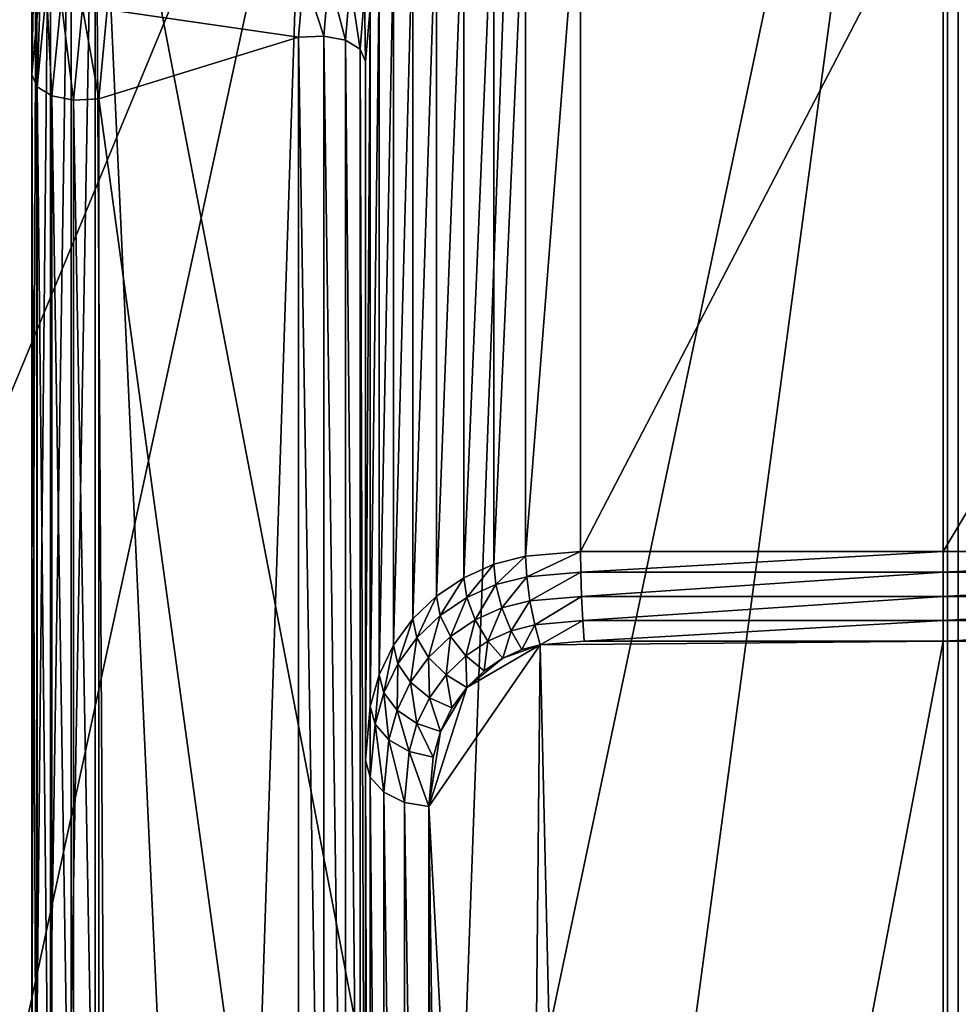
# Model space of a CAD drawing. Extents: x -0.474 to 0.456, y -0.043 to 0.054.
# Drawn here: x 0.37 to 0.373, y 0.001 to 0.004 of the extents above; entities that cross this region are included whole.
import ezdxf

# ---------------------------------------------------------------- set-up
doc = ezdxf.new("R2010")
doc.units = 0
doc.header["$MEASUREMENT"] = 0
doc.layers.get('0').update_dxf_attribs({"linetype": 'CONTINUOUS'})

msp = doc.modelspace()

# ---------------------------------------------------------------- linework, layer by layer
for points in [[(0.3680361, -0.0051668, -0.070729), (0.3680361, 0.0532773, -0.0120661), (0.373206, 0.053638, -0.0124255)], [(0.3680361, -0.0051668, -0.070729), (0.373206, 0.053638, -0.0124255), (0.373206, -0.0048061, -0.0710884)], [(0.373206, -0.0048061, -0.0710884), (0.373206, 0.053638, -0.0124255), (0.3783759, 0.0532773, -0.0120661)], [(0.4530988, 0.039, 0.0354161), (0.4530988, -0.039, 0.0354161), (0.230498, -0.039, 0.0354161)], [(0.4530988, 0.039, 0.0354161), (0.230498, -0.039, 0.0354161), (0.230498, 0.039, 0.0354161)], [(0.4355057, -0.0251795, 0.0624484), (0.4355057, 0.0251795, 0.0624484), (0.2304979, 0.0251795, 0.0624483)], [(0.4355057, -0.0251795, 0.0624484), (0.2304979, 0.0251795, 0.0624483), (0.230498, -0.0251795, 0.0624483)], [(0.373206, -0.0423527, -0.0336818), (0.373206, 0.0160914, 0.0249811), (0.3680361, 0.0164521, 0.0246217)], [(0.373206, -0.0423527, -0.0336818), (0.3680361, 0.0164521, 0.0246217), (0.3680361, -0.041992, -0.0340412)], [(0.3783759, -0.041992, -0.0340412), (0.3783759, 0.0164521, 0.0246217), (0.373206, 0.0160914, 0.0249811)], [(0.3783759, -0.041992, -0.0340412), (0.373206, 0.0160914, 0.0249811), (0.373206, -0.0423527, -0.0336818)], [(0.3731716, 0.0068518, 0.0151745), (0.3721576, -0.0007044, 0.00759), (0.3715978, -0.0006104, 0.0076844)], [(0.3718691, 0.0068275, 0.0151502), (0.3731716, 0.0068518, 0.0151745), (0.3715978, -0.0006104, 0.0076844)], [(0.3731716, 0.0068518, 0.0151745), (0.3731716, -0.0007044, 0.00759), (0.3721576, -0.0007044, 0.00759)], [(0.3731716, -0.0007044, 0.00759), (0.3731716, 0.0068518, 0.0151745), (0.3743345, 0.0068518, 0.0151745)], [(0.3746229, -0.0006802, 0.0076143), (0.3731716, -0.0007044, 0.00759), (0.3743345, 0.0068518, 0.0151745)], [(0.3715978, -0.0006104, 0.0076844), (0.3704839, 0.0052016, 0.0135181), (0.3718691, 0.0068275, 0.0151502)], [(0.3703122, 0.0053747, 0.0139753), (0.3702839, 0.0050644, 0.0136638), (0.3702839, 0.0039098, 0.0148142)], [(0.3703122, 0.0053747, 0.0139753), (0.3702839, 0.0039098, 0.0148142), (0.3703122, 0.0042201, 0.0151256)], [(0.3704074, 0.0051925, 0.0135306), (0.3704074, 0.0009332, 0.0092554), (0.3703426, 0.000901, 0.0092845)], [(0.3704074, 0.0051925, 0.0135306), (0.3703426, 0.000901, 0.0092845), (0.3703426, 0.0051633, 0.0135627)], [(0.3704839, 0.0052016, 0.0135181), (0.3704839, 0.0009458, 0.0092464), (0.3704074, 0.0009332, 0.0092554)], [(0.3704839, 0.0052016, 0.0135181), (0.3704074, 0.0009332, 0.0092554), (0.3704074, 0.0051925, 0.0135306)], [(0.370511, 0.0006492, 0.0089487), (0.3704839, 0.0009458, 0.0092464), (0.3704839, 0.0052016, 0.0135181)], [(0.3707179, 0.0001033, 0.0084008), (0.370511, 0.0006492, 0.0089487), (0.3704839, 0.0052016, 0.0135181)], [(0.3715978, -0.0006104, 0.0076844), (0.3707179, 0.0001033, 0.0084008), (0.3704839, 0.0052016, 0.0135181)], [(0.3703426, 0.0051633, 0.0135627), (0.3703426, 0.000901, 0.0092845), (0.3702992, 0.0008541, 0.0093293)], [(0.3703426, 0.0051633, 0.0135627), (0.3702992, 0.0008541, 0.0093293), (0.3702992, 0.0051183, 0.0136095)], [(0.3702992, 0.0051183, 0.0136095), (0.3702992, 0.0008541, 0.0093293), (0.3702839, 0.0007995, 0.009383)], [(0.3702992, 0.0051183, 0.0136095), (0.3702839, 0.0007995, 0.009383), (0.3702839, 0.0050644, 0.0136638)], [(0.3702839, 0.0050644, 0.0136638), (0.3702839, 0.0007995, 0.009383), (0.3702839, -0.0003551, 0.0105333)], [(0.3702839, 0.0050644, 0.0136638), (0.3702839, -0.0003551, 0.0105333), (0.3702839, 0.0039098, 0.0148142)], [(0.3681247, 0.0020623, 0.0354446), (0.3693169, 0.0038466, 0.0354446), (0.3711012, 0.0050389, 0.0354446)], [(0.3681247, -0.0021472, 0.0354446), (0.3681247, 0.0020623, 0.0354446), (0.3711012, 0.0050389, 0.0354446)], [(0.3681247, -0.0021472, 0.0354446), (0.3711012, 0.0050389, 0.0354446), (0.3782873, 0.0020623, 0.0354446)], [(0.3693169, 0.0038466, 0.0354446), (0.3701504, 0.0045306, 0.0354446), (0.3711012, 0.0050389, 0.0354446)], [(0.3711012, 0.0050389, 0.0354446), (0.3753107, 0.0050389, 0.0354446), (0.3782873, 0.0020623, 0.0354446)], [(0.3711403, 0.0049447, 0.0174823), (0.370207, 0.0044458, 0.0174823), (0.3697138, 0.004041, 0.0174823)], [(0.3711403, 0.0049447, 0.0174823), (0.3697138, 0.004041, 0.0174823), (0.3697633, -0.0013932, 0.0174823)], [(0.3711403, 0.0049447, 0.0174823), (0.3697633, -0.0013932, 0.0174823), (0.3708707, -0.0033112, 0.0174823)], [(0.376205, 0.0044458, 0.0174823), (0.3711403, 0.0049447, 0.0174823), (0.3708707, -0.0033112, 0.0174823)], [(0.3720142, 0.0046084, 0.0160821), (0.371841, 0.0045938, 0.0160675), (0.371841, 0.0023915, 0.0182616)], [(0.3720142, 0.0046084, 0.0160821), (0.371841, 0.0023915, 0.0182616), (0.3720142, 0.0024061, 0.0182762)], [(0.3731579, 0.0046084, 0.0160821), (0.3720142, 0.0046084, 0.0160821), (0.3720142, 0.0024061, 0.0182762)], [(0.3731579, 0.0046084, 0.0160821), (0.3720142, 0.0024061, 0.0182762), (0.3731579, 0.0024061, 0.0182762)], [(0.3744779, 0.0046084, 0.0160821), (0.3731579, 0.0046084, 0.0160821), (0.3731579, 0.0024061, 0.0182762)], [(0.3744779, 0.0046084, 0.0160821), (0.3731579, 0.0024061, 0.0182762), (0.3744779, 0.0024061, 0.0182762)], [(0.3717405, 0.004568, 0.0160416), (0.3716459, 0.0045257, 0.0159991), (0.3716459, 0.0023234, 0.0181932)], [(0.3717405, 0.004568, 0.0160416), (0.3716459, 0.0023234, 0.0181932), (0.3717405, 0.0023657, 0.0182357)], [(0.371841, 0.0045938, 0.0160675), (0.3717405, 0.004568, 0.0160416), (0.3717405, 0.0023657, 0.0182357)], [(0.371841, 0.0045938, 0.0160675), (0.3717405, 0.0023657, 0.0182357), (0.371841, 0.0023915, 0.0182616)], [(0.3716459, 0.0045257, 0.0159991), (0.3715599, 0.0044679, 0.0159411), (0.3715599, 0.0022656, 0.0181351)], [(0.3716459, 0.0045257, 0.0159991), (0.3715599, 0.0022656, 0.0181351), (0.3716459, 0.0023234, 0.0181932)], [(0.3708707, -0.0033112, 0.0174823), (0.375079, -0.0036349, 0.0174823), (0.376205, 0.0044458, 0.0174823)], [(0.3715599, 0.0044679, 0.0159411), (0.3714851, 0.0043961, 0.0158691), (0.3714851, 0.0021938, 0.0180632)], [(0.3715599, 0.0044679, 0.0159411), (0.3714851, 0.0021938, 0.0180632), (0.3715599, 0.0022656, 0.0181351)], [(0.3714851, 0.0043961, 0.0158691), (0.3714241, 0.0043125, 0.0157851), (0.3714241, 0.0021102, 0.0179792)], [(0.3714851, 0.0043961, 0.0158691), (0.3714241, 0.0021102, 0.0179792), (0.3714851, 0.0021938, 0.0180632)], [(0.3714241, 0.0043125, 0.0157851), (0.3713789, 0.0042195, 0.0156917), (0.3713789, 0.0020172, 0.0178858)], [(0.3714241, 0.0043125, 0.0157851), (0.3713789, 0.0020172, 0.0178858), (0.3714241, 0.0021102, 0.0179792)], [(0.3711245, 0.0040274, 0.0152155), (0.3711419, 0.0042247, 0.0154136), (0.3705215, 0.0041153, 0.0153038)], [(0.3711419, 0.0042247, 0.0154136), (0.3711245, 0.0040274, 0.0152155), (0.3712048, 0.0040312, 0.015241)], [(0.3711419, 0.0042247, 0.0154136), (0.3712048, 0.0040312, 0.015241), (0.3712202, 0.0042196, 0.0154301)], [(0.3703122, 0.0042201, 0.0151256), (0.3702839, 0.0039098, 0.0148142), (0.3703005, 0.0038708, 0.0148835)], [(0.3703122, 0.0042201, 0.0151256), (0.3703005, 0.0038708, 0.0148835), (0.3703299, 0.0041771, 0.0151909)], [(0.3712202, 0.0042196, 0.0154301), (0.3712048, 0.0040312, 0.015241), (0.3712732, 0.004018, 0.0152892)], [(0.3712202, 0.0042196, 0.0154301), (0.3712732, 0.004018, 0.0152892), (0.3712875, 0.0041979, 0.0154697)], [(0.3712875, 0.0041979, 0.0154697), (0.3712732, 0.004018, 0.0152892), (0.3713191, 0.0039898, 0.0153528)], [(0.3712875, 0.0041979, 0.0154697), (0.3713191, 0.0039898, 0.0153528), (0.3713335, 0.0041629, 0.0155265)], [(0.3713789, 0.0042195, 0.0156917), (0.3713511, 0.0041199, 0.0155918), (0.3713511, 0.0019176, 0.0177859)], [(0.3713789, 0.0042195, 0.0156917), (0.3713511, 0.0019176, 0.0177859), (0.3713789, 0.0020172, 0.0178858)], [(0.3703299, 0.0041771, 0.0151909), (0.3703005, 0.0038708, 0.0148835), (0.3703465, 0.0038426, 0.0149471)], [(0.3703299, 0.0041771, 0.0151909), (0.3703465, 0.0038426, 0.0149471), (0.3703758, 0.0041421, 0.0152477)], [(0.3713335, 0.0041629, 0.0155265), (0.3713191, 0.0039898, 0.0153528), (0.3713357, 0.0039508, 0.0154221)], [(0.3713335, 0.0041629, 0.0155265), (0.3713357, 0.0039508, 0.0154221), (0.3713511, 0.0041199, 0.0155918)], [(0.3703758, 0.0041421, 0.0152477), (0.3703465, 0.0038426, 0.0149471), (0.3704148, 0.0038294, 0.0149953)], [(0.3703758, 0.0041421, 0.0152477), (0.3704148, 0.0038294, 0.0149953), (0.3704431, 0.0041204, 0.0152873)], [(0.3704431, 0.0041204, 0.0152873), (0.3704148, 0.0038294, 0.0149953), (0.3704951, 0.0038332, 0.0150207)], [(0.3704431, 0.0041204, 0.0152873), (0.3704951, 0.0038332, 0.0150207), (0.3705215, 0.0041153, 0.0153038)], [(0.3711245, 0.0040274, 0.0152155), (0.3705215, 0.0041153, 0.0153038), (0.3704951, 0.0038332, 0.0150207)], [(0.3713511, 0.0041199, 0.0155918), (0.3713357, 0.0039508, 0.0154221), (0.3713357, 0.0017485, 0.0176162)], [(0.3713511, 0.0041199, 0.0155918), (0.3713357, 0.0017485, 0.0176162), (0.3713511, 0.0019176, 0.0177859)], [(0.3711245, -0.000756, 0.0104142), (0.3711245, 0.0040274, 0.0152155), (0.3704951, 0.0038332, 0.0150207)], [(0.3711245, 0.0040274, 0.0152155), (0.3712048, -0.0007815, 0.0104103), (0.3712048, 0.0040312, 0.015241)], [(0.3711245, 0.0040274, 0.0152155), (0.3711245, -0.000756, 0.0104142), (0.3712048, -0.0007815, 0.0104103)], [(0.3712048, 0.0040312, 0.015241), (0.3712048, -0.0007815, 0.0104103), (0.3712732, -0.0008297, 0.0104233)], [(0.3712048, 0.0040312, 0.015241), (0.3712732, -0.0008297, 0.0104233), (0.3712732, 0.004018, 0.0152892)], [(0.3712732, 0.004018, 0.0152892), (0.3712732, -0.0008297, 0.0104233), (0.3713191, -0.0008934, 0.0104513)], [(0.3712732, 0.004018, 0.0152892), (0.3713191, -0.0008934, 0.0104513), (0.3713191, 0.0039898, 0.0153528)], [(0.3713191, 0.0039898, 0.0153528), (0.3713191, -0.0008934, 0.0104513), (0.3713357, -0.0009629, 0.01049)], [(0.3713191, 0.0039898, 0.0153528), (0.3713357, -0.0009629, 0.01049), (0.3713357, 0.0039508, 0.0154221)], [(0.3713357, 0.0039508, 0.0154221), (0.3713357, -0.0009629, 0.01049), (0.3713357, -0.0031652, 0.0126841)], [(0.3713357, 0.0039508, 0.0154221), (0.3713357, -0.0031652, 0.0126841), (0.3713357, 0.0017485, 0.0176162)], [(0.3702839, 0.0039098, 0.0148142), (0.3702839, -0.0003551, 0.0105333), (0.3703005, -0.0004246, 0.010572)], [(0.3702839, 0.0039098, 0.0148142), (0.3703005, -0.0004246, 0.010572), (0.3703005, 0.0038708, 0.0148835)], [(0.3703005, 0.0038708, 0.0148835), (0.3703005, -0.0004246, 0.010572), (0.3703465, -0.0004883, 0.0106)], [(0.3703005, 0.0038708, 0.0148835), (0.3703465, -0.0004883, 0.0106), (0.3703465, 0.0038426, 0.0149471)], [(0.3703465, 0.0038426, 0.0149471), (0.3703465, -0.0004883, 0.0106), (0.3704148, -0.0005365, 0.010613)], [(0.3703465, 0.0038426, 0.0149471), (0.3704148, -0.0005365, 0.010613), (0.3704148, 0.0038294, 0.0149953)], [(0.3704148, 0.0038294, 0.0149953), (0.3704951, -0.0005619, 0.0106091), (0.3704951, 0.0038332, 0.0150207)], [(0.3704148, 0.0038294, 0.0149953), (0.3704148, -0.0005365, 0.010613), (0.3704951, -0.0005619, 0.0106091)], [(0.3711245, -0.000756, 0.0104142), (0.3704951, 0.0038332, 0.0150207), (0.3704951, -0.0005619, 0.0106091)], [(0.371841, 0.0023915, 0.0182616), (0.3717405, 0.0023657, 0.0182357), (0.3717475, 0.0023016, 0.0182797)], [(0.371841, 0.0023915, 0.0182616), (0.3717475, 0.0023016, 0.0182797), (0.3718446, 0.0023265, 0.0183048)], [(0.3720142, 0.0024061, 0.0182762), (0.371841, 0.0023915, 0.0182616), (0.3718446, 0.0023265, 0.0183048)], [(0.3720142, 0.0024061, 0.0182762), (0.3718446, 0.0023265, 0.0183048), (0.3720151, 0.0023411, 0.0183194)], [(0.3731579, 0.0024061, 0.0182762), (0.3720142, 0.0024061, 0.0182762), (0.3720151, 0.0023411, 0.0183194)], [(0.3731579, 0.0024061, 0.0182762), (0.3720151, 0.0023411, 0.0183194), (0.3731579, 0.0023411, 0.0183194)], [(0.3744779, 0.0024061, 0.0182762), (0.3731579, 0.0024061, 0.0182762), (0.3731579, 0.0023411, 0.0183194)], [(0.3744779, 0.0024061, 0.0182762), (0.3731579, 0.0023411, 0.0183194), (0.374477, 0.0023411, 0.0183194)], [(0.3717405, 0.0023657, 0.0182357), (0.3716459, 0.0023234, 0.0181932), (0.3716555, 0.0022605, 0.0182385)], [(0.3717405, 0.0023657, 0.0182357), (0.3716555, 0.0022605, 0.0182385), (0.3717475, 0.0023016, 0.0182797)], [(0.3720151, 0.0023411, 0.0183194), (0.3718446, 0.0023265, 0.0183048), (0.3718548, 0.0022505, 0.0183204)], [(0.3720151, 0.0023411, 0.0183194), (0.3718548, 0.0022505, 0.0183204), (0.3720177, 0.0022645, 0.0183344)], [(0.3731579, 0.0023411, 0.0183194), (0.3720151, 0.0023411, 0.0183194), (0.3720177, 0.0022645, 0.0183344)], [(0.3731579, 0.0023411, 0.0183194), (0.3720177, 0.0022645, 0.0183344), (0.3731579, 0.0022646, 0.0183345)], [(0.374477, 0.0023411, 0.0183194), (0.3731579, 0.0023411, 0.0183194), (0.3731579, 0.0022646, 0.0183345)], [(0.374477, 0.0023411, 0.0183194), (0.3731579, 0.0022646, 0.0183345), (0.3744744, 0.0022645, 0.0183344)], [(0.3716459, 0.0023234, 0.0181932), (0.3715599, 0.0022656, 0.0181351), (0.3715715, 0.0022041, 0.0181819)], [(0.3716459, 0.0023234, 0.0181932), (0.3715715, 0.0022041, 0.0181819), (0.3716555, 0.0022605, 0.0182385)], [(0.3717475, 0.0023016, 0.0182797), (0.3716555, 0.0022605, 0.0182385), (0.3716824, 0.0021902, 0.0182599)], [(0.3717475, 0.0023016, 0.0182797), (0.3716824, 0.0021902, 0.0182599), (0.3717667, 0.0022279, 0.0182977)], [(0.3718446, 0.0023265, 0.0183048), (0.3717475, 0.0023016, 0.0182797), (0.3717667, 0.0022279, 0.0182977)], [(0.3718446, 0.0023265, 0.0183048), (0.3717667, 0.0022279, 0.0182977), (0.3718548, 0.0022505, 0.0183204)], [(0.3715599, 0.0022656, 0.0181351), (0.3714851, 0.0021938, 0.0180632), (0.3714983, 0.0021339, 0.0181114)], [(0.3715599, 0.0022656, 0.0181351), (0.3714983, 0.0021339, 0.0181114), (0.3715715, 0.0022041, 0.0181819)], [(0.3716555, 0.0022605, 0.0182385), (0.3715715, 0.0022041, 0.0181819), (0.3716042, 0.0021378, 0.0182073)], [(0.3716555, 0.0022605, 0.0182385), (0.3716042, 0.0021378, 0.0182073), (0.3716824, 0.0021902, 0.0182599)], [(0.3718548, 0.0022505, 0.0183204), (0.3717667, 0.0022279, 0.0182977), (0.3717955, 0.002156, 0.0182869)], [(0.3718548, 0.0022505, 0.0183204), (0.3717955, 0.002156, 0.0182869), (0.3718699, 0.002175, 0.0183061)], [(0.3720177, 0.0022645, 0.0183344), (0.3718548, 0.0022505, 0.0183204), (0.3718699, 0.002175, 0.0183061)], [(0.3720177, 0.0022645, 0.0183344), (0.3718699, 0.002175, 0.0183061), (0.3720216, 0.002188, 0.0183191)], [(0.3731579, 0.0022646, 0.0183345), (0.3720177, 0.0022645, 0.0183344), (0.3720216, 0.002188, 0.0183191)], [(0.3731579, 0.0022646, 0.0183345), (0.3720216, 0.002188, 0.0183191), (0.3731579, 0.0021881, 0.0183191)], [(0.3744744, 0.0022645, 0.0183344), (0.3731579, 0.0022646, 0.0183345), (0.3731579, 0.0021881, 0.0183191)], [(0.3744744, 0.0022645, 0.0183344), (0.3731579, 0.0021881, 0.0183191), (0.3744705, 0.002188, 0.0183191)], [(0.3717667, 0.0022279, 0.0182977), (0.3716824, 0.0021902, 0.0182599), (0.3717224, 0.0021233, 0.0182542)], [(0.3717667, 0.0022279, 0.0182977), (0.3717224, 0.0021233, 0.0182542), (0.3717955, 0.002156, 0.0182869)], [(0.3714851, 0.0021938, 0.0180632), (0.3714241, 0.0021102, 0.0179792), (0.3714383, 0.0020517, 0.018029)], [(0.3714851, 0.0021938, 0.0180632), (0.3714383, 0.0020517, 0.018029), (0.3714983, 0.0021339, 0.0181114)], [(0.3715715, 0.0022041, 0.0181819), (0.3714983, 0.0021339, 0.0181114), (0.3715353, 0.0020717, 0.0181409)], [(0.3715715, 0.0022041, 0.0181819), (0.3715353, 0.0020717, 0.0181409), (0.3716042, 0.0021378, 0.0182073)], [(0.3716824, 0.0021902, 0.0182599), (0.3716042, 0.0021378, 0.0182073), (0.3716531, 0.0020767, 0.0182074)], [(0.3716824, 0.0021902, 0.0182599), (0.3716531, 0.0020767, 0.0182074), (0.3717224, 0.0021233, 0.0182542)], [(0.3718699, 0.002175, 0.0183061), (0.3717955, 0.002156, 0.0182869), (0.3718293, 0.0020966, 0.018249)], [(0.3718699, 0.002175, 0.0183061), (0.3718293, 0.0020966, 0.018249), (0.3718876, 0.0021116, 0.018264)], [(0.3720216, 0.002188, 0.0183191), (0.3718699, 0.002175, 0.0183061), (0.3718876, 0.0021116, 0.018264)], [(0.3720216, 0.002188, 0.0183191), (0.3718876, 0.0021116, 0.018264), (0.3720261, 0.0021233, 0.0182757)], [(0.3731579, 0.0021881, 0.0183191), (0.3720216, 0.002188, 0.0183191), (0.3720261, 0.0021233, 0.0182757)], [(0.3731579, 0.0021881, 0.0183191), (0.3720261, 0.0021233, 0.0182757), (0.3731579, 0.0021233, 0.0182757)], [(0.3744705, 0.002188, 0.0183191), (0.3731579, 0.0021881, 0.0183191), (0.3731579, 0.0021233, 0.0182757)], [(0.3744705, 0.002188, 0.0183191), (0.3731579, 0.0021233, 0.0182757), (0.374466, 0.0021233, 0.0182757)], [(0.3717955, 0.002156, 0.0182869), (0.3717224, 0.0021233, 0.0182542), (0.3717696, 0.0020699, 0.0182221)], [(0.3717955, 0.002156, 0.0182869), (0.3717696, 0.0020699, 0.0182221), (0.3718293, 0.0020966, 0.018249)], [(0.3714983, 0.0021339, 0.0181114), (0.3714383, 0.0020517, 0.018029), (0.3714783, 0.0019937, 0.0180627)], [(0.3714983, 0.0021339, 0.0181114), (0.3714783, 0.0019937, 0.0180627), (0.3715353, 0.0020717, 0.0181409)], [(0.3716042, 0.0021378, 0.0182073), (0.3715353, 0.0020717, 0.0181409), (0.3715906, 0.0020168, 0.0181473)], [(0.3718876, 0.0021116, 0.018264), (0.3716557, 0.0019776, 0.0181294), (0.3715357, 0.0016023, 0.0177528)], [(0.3718876, 0.0021116, 0.018264), (0.3715357, 0.0016023, 0.0177528), (0.3718293, -0.0037966, 0.0123336)], [(0.3716042, 0.0021378, 0.0182073), (0.3715906, 0.0020168, 0.0181473), (0.3716531, 0.0020767, 0.0182074)], [(0.3717224, 0.0021233, 0.0182542), (0.3716531, 0.0020767, 0.0182074), (0.3717105, 0.0020302, 0.0181823)], [(0.3718876, 0.0021116, 0.018264), (0.3717696, 0.0020699, 0.0182221), (0.3716557, 0.0019776, 0.0181294)], [(0.3717224, 0.0021233, 0.0182542), (0.3717105, 0.0020302, 0.0181823), (0.3717696, 0.0020699, 0.0182221)], [(0.3718876, 0.0021116, 0.018264), (0.3718293, 0.0020966, 0.018249), (0.3717696, 0.0020699, 0.0182221)], [(0.3718293, -0.0037966, 0.0123336), (0.3720261, -0.0038233, 0.0123069), (0.3718876, 0.0021116, 0.018264)], [(0.3731579, 0.0021233, 0.0182757), (0.3720261, 0.0021233, 0.0182757), (0.3718876, 0.0021116, 0.018264)], [(0.3720261, -0.0038233, 0.0123069), (0.3731579, 0.0021233, 0.0182757), (0.3718876, 0.0021116, 0.018264)], [(0.3720261, -0.0038233, 0.0123069), (0.3731579, -0.0038233, 0.0123069), (0.3731579, 0.0021233, 0.0182757)], [(0.374466, 0.0021233, 0.0182757), (0.3731579, 0.0021233, 0.0182757), (0.3731579, -0.0038233, 0.0123069)], [(0.374466, 0.0021233, 0.0182757), (0.3731579, -0.0038233, 0.0123069), (0.3747225, -0.0037699, 0.0123605)], [(0.3714241, 0.0021102, 0.0179792), (0.3713789, 0.0020172, 0.0178858), (0.3713938, 0.0019601, 0.017937)], [(0.3714241, 0.0021102, 0.0179792), (0.3713938, 0.0019601, 0.017937), (0.3714383, 0.0020517, 0.018029)], [(0.3782873, 0.0020623, 0.0354446), (0.3753107, -0.0051238, 0.0354446), (0.3681247, -0.0021472, 0.0354446)], [(0.3714383, 0.0020517, 0.018029), (0.3713938, 0.0019601, 0.017937), (0.3714358, 0.0019062, 0.0179748)], [(0.3714383, 0.0020517, 0.018029), (0.3714358, 0.0019062, 0.0179748), (0.3714783, 0.0019937, 0.0180627)], [(0.3715353, 0.0020717, 0.0181409), (0.3714783, 0.0019937, 0.0180627), (0.3715381, 0.001945, 0.0180752)], [(0.3715353, 0.0020717, 0.0181409), (0.3715381, 0.001945, 0.0180752), (0.3715906, 0.0020168, 0.0181473)], [(0.3716531, 0.0020767, 0.0182074), (0.3715906, 0.0020168, 0.0181473), (0.3716557, 0.0019776, 0.0181294)], [(0.3716531, 0.0020767, 0.0182074), (0.3716557, 0.0019776, 0.0181294), (0.3717105, 0.0020302, 0.0181823)], [(0.3717696, 0.0020699, 0.0182221), (0.3717105, 0.0020302, 0.0181823), (0.3716557, 0.0019776, 0.0181294)], [(0.3713789, 0.0020172, 0.0178858), (0.3713511, 0.0019176, 0.0177859), (0.3713664, 0.001862, 0.0178385)], [(0.3713789, 0.0020172, 0.0178858), (0.3713664, 0.001862, 0.0178385), (0.3713938, 0.0019601, 0.017937)], [(0.3714783, 0.0019937, 0.0180627), (0.3714358, 0.0019062, 0.0179748), (0.3714986, 0.0018636, 0.0179935)], [(0.3714783, 0.0019937, 0.0180627), (0.3714986, 0.0018636, 0.0179935), (0.3715381, 0.001945, 0.0180752)], [(0.3715906, 0.0020168, 0.0181473), (0.3715381, 0.001945, 0.0180752), (0.3716086, 0.001913, 0.0180647)], [(0.3715906, 0.0020168, 0.0181473), (0.3716086, 0.001913, 0.0180647), (0.3716557, 0.0019776, 0.0181294)], [(0.3713938, 0.0019601, 0.017937), (0.3713664, 0.001862, 0.0178385), (0.3714095, 0.001812, 0.0178803)], [(0.3713938, 0.0019601, 0.017937), (0.3714095, 0.001812, 0.0178803), (0.3714358, 0.0019062, 0.0179748)], [(0.3716557, 0.0019776, 0.0181294), (0.3715725, 0.0018388, 0.0179901), (0.3715357, 0.0016023, 0.0177528)], [(0.3716557, 0.0019776, 0.0181294), (0.3716086, 0.001913, 0.0180647), (0.3715725, 0.0018388, 0.0179901)], [(0.3715381, 0.001945, 0.0180752), (0.3714986, 0.0018636, 0.0179935), (0.3715725, 0.0018388, 0.0179901)], [(0.3715381, 0.001945, 0.0180752), (0.3715725, 0.0018388, 0.0179901), (0.3716086, 0.001913, 0.0180647)], [(0.3713511, 0.0019176, 0.0177859), (0.3713357, 0.0017485, 0.0176162), (0.3713509, 0.0016939, 0.0176698)], [(0.3713511, 0.0019176, 0.0177859), (0.3713509, 0.0016939, 0.0176698), (0.3713664, 0.001862, 0.0178385)], [(0.3714358, 0.0019062, 0.0179748), (0.3714095, 0.001812, 0.0178803), (0.3714739, 0.0017754, 0.017905)], [(0.3714358, 0.0019062, 0.0179748), (0.3714739, 0.0017754, 0.017905), (0.3714986, 0.0018636, 0.0179935)], [(0.3714986, 0.0018636, 0.0179935), (0.3714739, 0.0017754, 0.017905), (0.3715498, 0.0017577, 0.0179087)], [(0.3714986, 0.0018636, 0.0179935), (0.3715498, 0.0017577, 0.0179087), (0.3715725, 0.0018388, 0.0179901)], [(0.3713664, 0.001862, 0.0178385), (0.3713509, 0.0016939, 0.0176698), (0.3713943, 0.001647, 0.0177146)], [(0.3713664, 0.001862, 0.0178385), (0.3713943, 0.001647, 0.0177146), (0.3714095, 0.001812, 0.0178803)], [(0.3715725, 0.0018388, 0.0179901), (0.3715498, 0.0017577, 0.0179087), (0.3715357, 0.0016023, 0.0177528)], [(0.3714095, 0.001812, 0.0178803), (0.3713943, 0.001647, 0.0177146), (0.3714592, 0.0016148, 0.0177438)], [(0.3714095, 0.001812, 0.0178803), (0.3714592, 0.0016148, 0.0177438), (0.3714739, 0.0017754, 0.017905)], [(0.3714739, 0.0017754, 0.017905), (0.3714592, 0.0016148, 0.0177438), (0.3715357, 0.0016023, 0.0177528)], [(0.3714739, 0.0017754, 0.017905), (0.3715357, 0.0016023, 0.0177528), (0.3715498, 0.0017577, 0.0179087)], [(0.3713357, 0.0017485, 0.0176162), (0.3713357, -0.0031652, 0.0126841), (0.3713509, -0.003219, 0.0127385)], [(0.3713357, 0.0017485, 0.0176162), (0.3713509, -0.003219, 0.0127385), (0.3713509, 0.0016939, 0.0176698)], [(0.3713509, 0.0016939, 0.0176698), (0.3713509, -0.003219, 0.0127385), (0.3713943, -0.003264, 0.0127852)], [(0.3713509, 0.0016939, 0.0176698), (0.3713943, -0.003264, 0.0127852), (0.3713943, 0.001647, 0.0177146)], [(0.3713943, 0.001647, 0.0177146), (0.3713943, -0.003264, 0.0127852), (0.3714592, -0.0032932, 0.0128173)], [(0.3713943, 0.001647, 0.0177146), (0.3714592, -0.0032932, 0.0128173), (0.3714592, 0.0016148, 0.0177438)], [(0.3714592, 0.0016148, 0.0177438), (0.3714592, -0.0032932, 0.0128173), (0.3715357, -0.0033023, 0.0128298)], [(0.3714592, 0.0016148, 0.0177438), (0.3715357, -0.0033023, 0.0128298), (0.3715357, 0.0016023, 0.0177528)], [(0.3715357, 0.0016023, 0.0177528), (0.3715357, -0.0033023, 0.0128298), (0.3715498, -0.0034577, 0.0126739)], [(0.3715357, 0.0016023, 0.0177528), (0.3715498, -0.0034577, 0.0126739), (0.3716086, -0.003613, 0.0125179)], [(0.3715357, 0.0016023, 0.0177528), (0.3716086, -0.003613, 0.0125179), (0.3718293, -0.0037966, 0.0123336)]]:
    msp.add_3dface(points)

doc.saveas('drawing.dxf')
